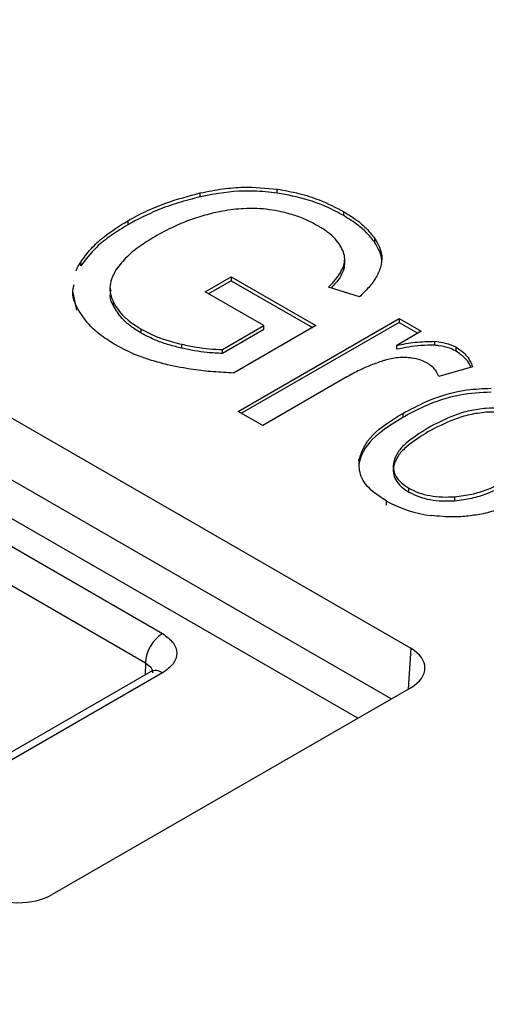
# Model space of a CAD drawing. Units: millimetres. Extents: x 5 to 292, y 5 to 415.
# Drawn here: x 213 to 218, y 326 to 336 of the extents above; entities that cross this region are included whole.
import ezdxf

# ---------------------------------------------------------------- set-up
doc = ezdxf.new("R2010")
doc.units = ezdxf.units.MM

msp = doc.modelspace()

# ---------------------------------------------------------------- linework, layer by layer
at = {"color": 7, "linetype": 'Continuous', "lineweight": 25}
for p, q in [((215.6974, 334.1634), (215.6974, 334.2042)), ((214.9007, 334.1238), (214.9007, 334.1646)), ((216.3845, 333.9297), (216.3845, 333.9705)), ((214.1497, 333.876), (214.1497, 333.8352)), ((216.7079, 333.6488), (216.7079, 333.6897)), ((216.3953, 333.4291), (216.3953, 333.4801)), ((213.6633, 333.4081), (213.6633, 333.4489)), ((216.3938, 333.4342), (216.3857, 333.3725)), ((216.3857, 333.3725), (216.3857, 333.4134)), ((214.95, 333.1407), (215.2196, 333.2964)), ((215.2196, 333.2556), (214.9853, 333.1203)), ((215.2196, 333.2964), (216.0973, 332.7915)), ((215.2196, 333.2964), (215.2196, 333.2556)), ((215.2196, 333.2556), (216.0619, 332.7711)), ((213.9663, 333.1791), (213.9663, 333.1281)), ((216.5491, 333.0882), (216.2269, 333.1872)), ((213.5787, 333.1463), (213.6189, 332.9489)), ((215.558, 332.7897), (214.95, 333.1407)), ((210.8915, 333.0191), (217.0791, 329.447)), ((214.0008, 332.9937), (214.0008, 333.0346)), ((215.2929, 331.902), (216.9577, 332.8631)), ((216.9577, 332.8631), (217.1863, 332.7311)), ((216.9577, 332.8631), (216.9577, 332.8223)), ((214.288, 332.7129), (214.288, 332.7537)), ((215.1301, 332.5426), (215.558, 332.7897)), ((215.558, 332.7489), (215.1301, 332.5018)), ((216.0973, 332.7915), (215.2445, 332.2992)), ((216.9577, 332.8223), (215.3283, 331.8816)), ((215.558, 332.7489), (215.558, 332.7897)), ((216.9577, 332.8223), (217.1509, 332.7107)), ((217.1863, 332.7311), (216.9339, 332.5854)), ((214.7103, 332.5559), (214.7103, 332.5968)), ((215.1301, 332.5018), (215.1301, 332.5426)), ((216.9339, 332.5446), (216.9339, 332.5854)), ((217.3283, 332.5866), (217.3283, 332.6274)), ((217.5484, 332.5247), (217.5484, 332.5655)), ((217.7185, 332.3624), (217.3692, 332.2617)), ((216.4185, 332.2586), (215.5469, 331.7554)), ((215.5469, 331.7554), (215.2929, 331.902)), ((216.9958, 331.88), (216.9958, 331.8392)), ((217.0604, 331.0653), (217.0604, 331.1061)), ((217.5349, 330.9764), (217.5349, 331.0173)), ((216.8284, 330.9314), (216.8284, 330.9722)), ((212.571, 330.7192), (214.5096, 329.6001)), ((212.3943, 330.4166), (214.3328, 329.2975)), ((214.3846, 329.2043), (211.5622, 327.575)), ((214.5096, 329.1919), (211.6871, 327.5626)), ((217.0791, 329.0391), (213.3664, 326.8958))]:
    msp.add_line(p, q, dxfattribs=at)
at = {"color": 8, "linetype": 'Continuous', "lineweight": 25}
for p, q in [((216.8771, 328.9225), (210.8915, 332.3779)), ((216.5298, 328.722), (210.7148, 332.0789)), ((217.0791, 329.447), (217.0535, 329.0243)), ((214.3328, 329.2975), (214.329, 329.1722)), ((214.3328, 329.2975), (214.387, 329.2516))]:
    msp.add_line(p, q, dxfattribs=at)
at = {"color": 7, "linetype": 'Continuous', "lineweight": 25}
for centre, radius, start, end in [((217.4509, 332.1067), 1.294, 241.24878, 262.92521), ((214.7174, 329.2758), 0.3852, 122.65292, 176.77018)]:
    msp.add_arc(centre, radius, start, end, dxfattribs=at)
at = {"color": 8, "linetype": 'Continuous', "lineweight": 25}
msp.add_arc((214.437, 329.0962), 0.1201, 52.83031, 115.8596, dxfattribs=at)
at = {"color": 7, "linetype": 'Continuous', "lineweight": 25}
for centre, major_axis, ratio, start_param, end_param in [((216.7249, 329.2431), (0.5006, 0), 0.576585, 5.4983961, 7.0679745), ((213.013, 327.1002), (0.5, 0), 0.5779913, 3.9275998, 5.4971782)]:
    msp.add_ellipse(centre, major_axis=major_axis, ratio=ratio, start_param=start_param, end_param=end_param, dxfattribs=at)
for points, knots in [([(222.7357, 344.6745), (221.9038, 344.6657), (220.738, 344.6532), (219.0242, 344.5703), (217.5724, 344.4716), (215.853, 344.3072), (214.0653, 344.0847), (212.2169, 343.7966), (210.3405, 343.4416), (208.4576, 343.0186), (206.586, 342.5277), (204.7404, 341.9693), (202.9335, 341.3448), (201.1763, 340.6555), (199.4782, 339.9034), (197.8481, 339.0906), (196.2934, 338.2193), (194.8212, 337.2921), (193.4379, 336.3114), (192.1494, 335.2797), (190.9609, 334.1997), (189.8775, 333.0738), (188.904, 331.9046), (188.0455, 330.6944), (187.3049, 329.4458), (186.6932, 328.1603), (186.2408, 326.9715), (186.0556, 326.2051), (185.9784, 325.8854)], [0, 0, 0, 0, 0.04720295, 0.06614171, 0.09757387, 0.13013108, 0.1649818, 0.20127243, 0.23865846, 0.27686569, 0.31570052, 0.35502102, 0.39472198, 0.4347244, 0.47496912, 0.51541175, 0.55601988, 0.59677042, 0.63764895, 0.67864529, 0.71975721, 0.76099016, 0.80235623, 0.84387686, 0.88558407, 0.92752446, 0.96976291, 1, 1, 1, 1]), ([(248.2877, 338.3811), (247.1308, 339.0004), (244.8168, 340.239), (240.8503, 341.7448), (236.6054, 342.9591), (232.1149, 343.8377), (227.4661, 344.3718), (222.7358, 344.5507), (218.0057, 344.3718), (213.3564, 343.8379), (208.8676, 342.9583), (204.6161, 341.748), (200.6747, 340.2276), (197.1108, 338.4233), (193.9853, 336.3659), (191.3517, 334.0906), (189.2551, 331.6362), (187.7313, 329.0449), (186.8065, 326.361), (186.4965, 323.6303), (186.8064, 320.8996), (187.7316, 318.2159), (189.2536, 315.6235), (191.357, 313.173), (193.9654, 310.8832), (196.111, 309.5473), (197.1838, 308.8794)], [0, 0, 0, 0, 0.04166391, 0.08332989, 0.12500009, 0.16666741, 0.20833, 0.25000001, 0.29166689, 0.33333032, 0.37500002, 0.41666817, 0.45833087, 0.50000001, 0.54166697, 0.58332969, 0.625, 0.6666675, 0.70833094, 0.74999997, 0.79166783, 0.83333042, 0.87499989, 0.91666795, 0.958335, 1, 1, 1, 1]), ([(197.1838, 308.8794), (198.3407, 308.2601), (200.6547, 307.0215), (204.6212, 305.5157), (208.866, 304.3015), (213.3566, 303.4228), (218.0053, 302.8887), (222.7356, 302.7098), (227.4658, 302.8887), (232.1151, 303.4226), (236.6038, 304.3022), (240.8553, 305.5126), (244.7968, 307.0329), (248.3607, 308.8372), (251.4862, 310.8946), (254.1198, 313.1699), (256.2164, 315.6243), (257.7402, 318.2156), (258.665, 320.8996), (258.975, 323.6302), (258.6651, 326.361), (257.7398, 329.0446), (256.2179, 331.637), (254.1145, 334.0875), (251.5061, 336.3773), (249.3605, 337.7132), (248.2877, 338.3811)], [0, 0, 0, 0, 0.0416639, 0.0833299, 0.1250001, 0.1666674, 0.20833, 0.25, 0.2916669, 0.3333303, 0.375, 0.4166681, 0.4583309, 0.5, 0.5416669, 0.5833297, 0.625, 0.6666675, 0.7083309, 0.75, 0.7916678, 0.8333304, 0.8749999, 0.9166679, 0.958335, 1, 1, 1, 1]), ([(214.9007, 334.1646), (214.978, 334.18), (215.123, 334.2089), (215.3932, 334.2324), (215.5809, 334.215), (215.6974, 334.2042)], [0, 0, 0, 0, 0.3019412, 0.5670145, 1, 1, 1, 1]), ([(215.6974, 334.1634), (215.6166, 334.1721), (215.3994, 334.1954), (215.1246, 334.1706), (214.9477, 334.1336), (214.9007, 334.1238)], [0, 0, 0, 0, 0.3029925, 0.8150433, 1, 1, 1, 1]), ([(215.6974, 334.2042), (215.7732, 334.1906), (215.9249, 334.1635), (216.1614, 334.0867), (216.3024, 334.0132), (216.3845, 333.9705)], [0, 0, 0, 0, 0.2949135, 0.589736, 1, 1, 1, 1]), ([(214.1497, 333.876), (214.2111, 333.9094), (214.334, 333.9762), (214.5798, 334.0795), (214.7787, 334.1322), (214.9007, 334.1646)], [0, 0, 0, 0, 0.278715, 0.5575128, 1, 1, 1, 1]), ([(214.9007, 334.1238), (214.8233, 334.1043), (214.6685, 334.0653), (214.4103, 333.9725), (214.2488, 333.8874), (214.1497, 333.8352)], [0, 0, 0, 0, 0.2788395, 0.5576622, 1, 1, 1, 1]), ([(216.3845, 333.9297), (216.3264, 333.9607), (216.2102, 334.0229), (215.9834, 334.1087), (215.8026, 334.1433), (215.6974, 334.1634)], [0, 0, 0, 0, 0.2944707, 0.5891861, 1, 1, 1, 1]), ([(215.3492, 334.0016), (215.3127, 333.9988), (215.2396, 333.9933), (215.1193, 333.9753), (215.0387, 333.9562), (214.9922, 333.9451)], [0, 0, 0, 0, 0.2974224, 0.5948187, 1, 1, 1, 1]), ([(215.7371, 333.9699), (215.697, 333.9775), (215.615, 333.993), (215.4842, 334.0052), (215.3946, 334.0028), (215.3492, 334.0016)], [0, 0, 0, 0, 0.3198964, 0.6554909, 1, 1, 1, 1]), ([(216.1257, 333.8194), (216.088, 333.8399), (216.0123, 333.8809), (215.883, 333.9335), (215.7861, 333.9576), (215.7371, 333.9699)], [0, 0, 0, 0, 0.32914, 0.6605262, 1, 1, 1, 1]), ([(216.3845, 333.9705), (216.4249, 333.9456), (216.5059, 333.8957), (216.6196, 333.8028), (216.6759, 333.7306), (216.7079, 333.6897)], [0, 0, 0, 0, 0.3019257, 0.6039693, 1, 1, 1, 1]), ([(213.6633, 333.4489), (213.6964, 333.4949), (213.7628, 333.5867), (213.9221, 333.7327), (214.065, 333.8227), (214.1497, 333.876)], [0, 0, 0, 0, 0.28970192, 0.57929249, 1, 1, 1, 1]), ([(214.9922, 333.9451), (214.9342, 333.9285), (214.8183, 333.8953), (214.6341, 333.8226), (214.5187, 333.7606), (214.4507, 333.724)], [0, 0, 0, 0, 0.2910578, 0.5820578, 1, 1, 1, 1]), ([(216.7079, 333.6488), (216.6841, 333.6802), (216.6367, 333.7429), (216.5299, 333.8385), (216.4371, 333.8967), (216.3845, 333.9297)], [0, 0, 0, 0, 0.3021255, 0.6042156, 1, 1, 1, 1]), ([(214.1497, 333.8352), (214.0908, 333.799), (213.9729, 333.7266), (213.7986, 333.5865), (213.7136, 333.4745), (213.6633, 333.4081)], [0, 0, 0, 0, 0.2894066, 0.5789395, 1, 1, 1, 1]), ([(216.3491, 333.6195), (216.3329, 333.6426), (216.299, 333.6909), (216.2234, 333.7585), (216.1585, 333.799), (216.1257, 333.8194)], [0, 0, 0, 0, 0.3105105, 0.6512891, 1, 1, 1, 1]), ([(214.4507, 333.724), (214.3952, 333.6902), (214.2828, 333.6218), (214.1342, 333.5059), (214.0657, 333.4174), (214.031, 333.3726)], [0, 0, 0, 0, 0.3248963, 0.6582776, 1, 1, 1, 1]), ([(216.7079, 333.6897), (216.7252, 333.6606), (216.7596, 333.6028), (216.786, 333.5033), (216.774, 333.4344), (216.7672, 333.3958)], [0, 0, 0, 0, 0.3080157, 0.6124477, 1, 1, 1, 1]), ([(216.3857, 333.4134), (216.3904, 333.4363), (216.4, 333.4822), (216.3853, 333.5522), (216.3613, 333.5969), (216.3491, 333.6195)], [0, 0, 0, 0, 0.32982414, 0.660293, 1, 1, 1, 1]), ([(216.7785, 333.4398), (216.7789, 333.4422), (216.7835, 333.4741), (216.7654, 333.5459), (216.7288, 333.6114), (216.7079, 333.6488)], [0, 0, 0, 0, 0.0338587, 0.4482386, 1, 1, 1, 1]), ([(213.6165, 333.356), (213.6169, 333.3589), (213.6214, 333.3912), (213.6433, 333.4214), (213.6633, 333.4489)], [0, 0, 0, 0, 0.0896164, 1, 1, 1, 1]), ([(214.031, 333.3726), (214.0128, 333.3396), (213.9633, 333.2499), (213.9586, 333.1318), (213.9922, 333.0543), (214.0008, 333.0346)], [0, 0, 0, 0, 0.302401, 0.8218186, 1, 1, 1, 1]), ([(216.2269, 333.1872), (216.2517, 333.2134), (216.298, 333.2621), (216.3538, 333.3374), (216.375, 333.3879), (216.3857, 333.4134)], [0, 0, 0, 0, 0.3646293, 0.6800986, 1, 1, 1, 1]), ([(216.3857, 333.3725), (216.3734, 333.3434), (216.3447, 333.2755), (216.2869, 333.214), (216.254, 333.1789)], [0, 0, 0, 0, 0.42941657, 1, 1, 1, 1]), ([(216.7672, 333.3958), (216.753, 333.3599), (216.7244, 333.2877), (216.6466, 333.1851), (216.5817, 333.1206), (216.5491, 333.0882)], [0, 0, 0, 0, 0.3303144, 0.6630232, 1, 1, 1, 1]), ([(213.6189, 332.9897), (213.6001, 333.0336), (213.5679, 333.109), (213.5869, 333.1854), (213.5949, 333.2173)], [0, 0, 0, 0, 0.5835881, 1, 1, 1, 1]), ([(214.0008, 332.9937), (213.9851, 333.0277), (213.9595, 333.0834), (213.9738, 333.1401), (213.9794, 333.1621)], [0, 0, 0, 0, 0.6109683, 1, 1, 1, 1]), ([(214.0291, 332.5864), (213.9763, 332.6193), (213.8707, 332.6851), (213.7196, 332.8179), (213.6567, 332.9251), (213.6189, 332.9897)], [0, 0, 0, 0, 0.2845089, 0.5691989, 1, 1, 1, 1]), ([(214.0008, 333.0346), (214.0182, 333.0046), (214.053, 332.9447), (214.1438, 332.8474), (214.2341, 332.7887), (214.288, 332.7537)], [0, 0, 0, 0, 0.2874324, 0.5749737, 1, 1, 1, 1]), ([(214.288, 332.7129), (214.2509, 332.7361), (214.1768, 332.7826), (214.0733, 332.8757), (214.0279, 332.9496), (214.0008, 332.9937)], [0, 0, 0, 0, 0.28745753, 0.57500713, 1, 1, 1, 1]), ([(214.288, 332.7537), (214.3241, 332.7343), (214.3964, 332.6956), (214.5366, 332.6407), (214.646, 332.613), (214.7103, 332.5968)], [0, 0, 0, 0, 0.2922997, 0.5846, 1, 1, 1, 1]), ([(214.7103, 332.5559), (214.6649, 332.567), (214.5742, 332.5892), (214.4289, 332.6395), (214.3401, 332.6857), (214.288, 332.7129)], [0, 0, 0, 0, 0.2922046, 0.584488, 1, 1, 1, 1]), ([(214.5593, 332.3846), (214.5043, 332.3989), (214.3943, 332.4277), (214.2115, 332.4917), (214.0978, 332.5507), (214.0291, 332.5864)], [0, 0, 0, 0, 0.2835718, 0.5672199, 1, 1, 1, 1]), ([(214.7103, 332.5968), (214.7601, 332.5865), (214.8525, 332.5674), (214.9932, 332.5478), (215.0842, 332.5444), (215.1301, 332.5426)], [0, 0, 0, 0, 0.3675465, 0.6813502, 1, 1, 1, 1]), ([(215.1301, 332.5018), (215.0769, 332.504), (214.9328, 332.5101), (214.7964, 332.5382), (214.7103, 332.5559)], [0, 0, 0, 0, 0.3691302, 1, 1, 1, 1]), ([(216.9339, 332.5854), (216.9969, 332.5978), (217.1248, 332.623), (217.2598, 332.6259), (217.3283, 332.6274)], [0, 0, 0, 0, 0.4929148, 1, 1, 1, 1]), ([(217.3283, 332.5866), (217.2797, 332.5865), (217.1446, 332.5862), (217.0162, 332.5608), (216.9339, 332.5446)], [0, 0, 0, 0, 0.3596558, 1, 1, 1, 1]), ([(217.3283, 332.6274), (217.3558, 332.6244), (217.4239, 332.6168), (217.4983, 332.5926), (217.5384, 332.571), (217.5484, 332.5655)], [0, 0, 0, 0, 0.3375344, 0.8340998, 1, 1, 1, 1]), ([(217.5484, 332.5247), (217.5273, 332.5354), (217.4752, 332.5619), (217.3959, 332.5802), (217.3418, 332.5853), (217.3283, 332.5866)], [0, 0, 0, 0, 0.3378896, 0.8351948, 1, 1, 1, 1]), ([(217.5484, 332.5655), (217.5747, 332.5479), (217.6486, 332.4981), (217.6952, 332.4246), (217.7145, 332.3729), (217.7185, 332.3624)], [0, 0, 0, 0, 0.30490461, 0.85782149, 1, 1, 1, 1]), ([(217.0383, 332.4587), (217.007, 332.4589), (216.928, 332.4595), (216.8448, 332.4416), (216.7965, 332.4263), (216.7899, 332.4243)], [0, 0, 0, 0, 0.3608919, 0.9133301, 1, 1, 1, 1]), ([(217.2441, 332.4045), (217.2248, 332.4144), (217.1794, 332.4374), (217.1055, 332.4539), (217.0547, 332.4575), (217.0383, 332.4587)], [0, 0, 0, 0, 0.3340618, 0.7839253, 1, 1, 1, 1]), ([(217.7021, 332.3577), (217.6977, 332.368), (217.6841, 332.4002), (217.6407, 332.4597), (217.5821, 332.501), (217.5484, 332.5247)], [0, 0, 0, 0, 0.1670238, 0.5205036, 1, 1, 1, 1]), ([(215.2445, 332.2992), (215.1745, 332.3027), (215.0346, 332.3096), (214.803, 332.334), (214.6481, 332.3661), (214.5593, 332.3846)], [0, 0, 0, 0, 0.2993124, 0.5987317, 1, 1, 1, 1]), ([(216.7899, 332.4243), (216.7485, 332.4099), (216.6657, 332.381), (216.5409, 332.3258), (216.4622, 332.2826), (216.4185, 332.2586)], [0, 0, 0, 0, 0.3080863, 0.6160932, 1, 1, 1, 1]), ([(217.3692, 332.2617), (217.3609, 332.2807), (217.3399, 332.3287), (217.2908, 332.3766), (217.2494, 332.4014), (217.2441, 332.4045)], [0, 0, 0, 0, 0.3620075, 0.9180822, 1, 1, 1, 1]), ([(216.9958, 331.88), (217.0753, 331.9226), (217.2683, 332.0258), (217.5852, 332.1284), (217.8265, 332.1382), (217.9122, 332.1416)], [0, 0, 0, 0, 0.3113875, 0.7555285, 1, 1, 1, 1]), ([(217.9122, 332.1008), (217.8028, 332.0948), (217.5509, 332.081), (217.2431, 331.9721), (217.0677, 331.8778), (216.9958, 331.8392)], [0, 0, 0, 0, 0.3118715, 0.7179982, 1, 1, 1, 1]), ([(217.8605, 331.9329), (217.8022, 331.926), (217.6856, 331.9122), (217.4756, 331.8452), (217.3443, 331.7757), (217.2568, 331.7294)], [0, 0, 0, 0, 0.2498655, 0.5003002, 1, 1, 1, 1]), ([(218.3349, 331.8418), (218.3022, 331.8587), (218.2376, 331.8921), (218.1179, 331.923), (217.9902, 331.938), (217.9037, 331.9346), (217.8605, 331.9329)], [0, 0, 0, 0, 0.252517, 0.4999977, 0.7498001, 1, 1, 1, 1]), ([(216.5425, 331.3956), (216.5652, 331.4627), (216.6198, 331.6238), (216.8238, 331.7773), (216.9669, 331.8628), (216.9958, 331.88)], [0, 0, 0, 0, 0.3624146, 0.8711649, 1, 1, 1, 1]), ([(216.9958, 331.8392), (216.922, 331.7933), (216.7423, 331.6817), (216.5792, 331.5122), (216.5505, 331.3888), (216.5425, 331.3548)], [0, 0, 0, 0, 0.3357495, 0.8168694, 1, 1, 1, 1]), ([(217.8605, 331.8921), (217.8022, 331.8852), (217.6856, 331.8713), (217.4755, 331.8044), (217.3443, 331.7349), (217.2568, 331.6885)], [0, 0, 0, 0, 0.2498918, 0.5002992, 1, 1, 1, 1]), ([(218.3349, 331.801), (218.3022, 331.8179), (218.2376, 331.8513), (218.1179, 331.8822), (217.9901, 331.8972), (217.9037, 331.8938), (217.8605, 331.8921)], [0, 0, 0, 0, 0.2524552, 0.5000089, 0.7498495, 1, 1, 1, 1]), ([(217.2568, 331.7294), (217.1764, 331.6787), (217.0556, 331.6026), (216.9387, 331.4812), (216.9142, 331.4137), (216.9019, 331.38)], [0, 0, 0, 0, 0.4997034, 0.7501415, 1, 1, 1, 1]), ([(217.2568, 331.6885), (217.1763, 331.6379), (217.0555, 331.5619), (216.9388, 331.4404), (216.9142, 331.3729), (216.9019, 331.3391)], [0, 0, 0, 0, 0.49970411, 0.75011473, 1, 1, 1, 1]), ([(216.8284, 330.9722), (216.7802, 331.003), (216.6643, 331.0772), (216.5464, 331.2235), (216.5438, 331.3389), (216.5425, 331.3956)], [0, 0, 0, 0, 0.2660463, 0.6396419, 1, 1, 1, 1]), ([(216.9019, 331.38), (216.8989, 331.355), (216.8928, 331.3051), (216.9189, 331.2313), (216.973, 331.1622), (217.031, 331.125), (217.0604, 331.1061)], [0, 0, 0, 0, 0.2500973, 0.4999344, 0.7469942, 1, 1, 1, 1]), ([(216.9019, 331.3391), (216.8989, 331.3142), (216.8928, 331.2642), (216.919, 331.1905), (216.9729, 331.1214), (217.031, 331.0842), (217.0604, 331.0653)], [0, 0, 0, 0, 0.2501168, 0.4999588, 0.7468636, 1, 1, 1, 1]), ([(217.5349, 331.0173), (217.5941, 331.0245), (217.7127, 331.039), (217.9255, 331.1079), (218.0591, 331.1786), (218.148, 331.2258)], [0, 0, 0, 0, 0.2498492, 0.5002916, 1, 1, 1, 1]), ([(217.5349, 330.9764), (217.5941, 330.9837), (217.7127, 330.9982), (217.9256, 331.0671), (218.0591, 331.1378), (218.148, 331.1849)], [0, 0, 0, 0, 0.24987748, 0.50029093, 1, 1, 1, 1]), ([(217.0604, 331.1061), (217.093, 331.0893), (217.1576, 331.056), (217.2778, 331.0258), (217.4056, 331.0118), (217.4918, 331.0154), (217.5349, 331.0173)], [0, 0, 0, 0, 0.2523791, 0.4999756, 0.7497928, 1, 1, 1, 1]), ([(217.0604, 331.0653), (217.093, 331.0485), (217.1576, 331.0152), (217.2778, 330.985), (217.4056, 330.9709), (217.4918, 330.9746), (217.5349, 330.9764)], [0, 0, 0, 0, 0.2523137, 0.4999901, 0.7498398, 1, 1, 1, 1]), ([(218.4231, 331.0832), (218.3358, 331.0359), (218.2037, 330.9642), (218.0014, 330.8843), (217.887, 330.8558), (217.8293, 330.8414)], [0, 0, 0, 0, 0.4904166, 0.7428031, 1, 1, 1, 1]), ([(217.8293, 330.8414), (217.778, 330.8323), (217.6778, 330.8145), (217.4951, 330.8031), (217.368, 330.8152), (217.2915, 330.8225)], [0, 0, 0, 0, 0.2949269, 0.5758639, 1, 1, 1, 1]), ([(214.5096, 329.6001), (214.5506, 329.5703), (214.6326, 329.5107), (214.6677, 329.396), (214.6326, 329.2814), (214.5506, 329.2217), (214.5096, 329.1919)], [0, 0, 0, 0, 0.2499498, 0.5000004, 0.7500427, 1, 1, 1, 1]), ([(214.387, 329.2516), (214.3995, 329.2334), (214.4124, 329.2144), (214.4055, 329.1951), (214.4052, 329.1943)], [0, 0, 0, 0, 0.958192, 1, 1, 1, 1])]:
    msp.add_open_spline(points, degree=3, knots=knots, dxfattribs=at)

doc.saveas('drawing.dxf')
